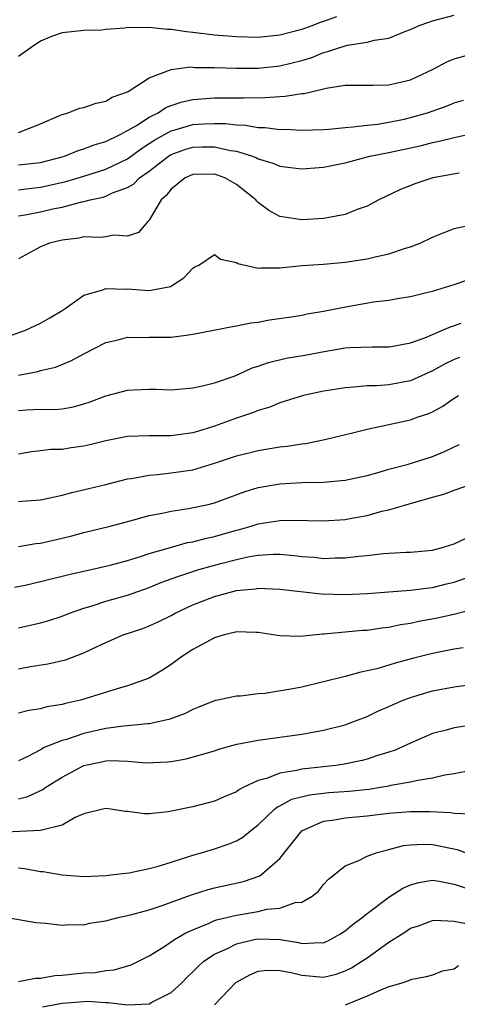
# Model space of a CAD drawing. Units: inches. Extents: x 2583000 to 2586000, y 1518000 to 1521000.
# Drawn here: x 2585021 to 2585061, y 1518695 to 1518786 of the extents above; entities that cross this region are included whole.
import ezdxf

# ---------------------------------------------------------------- set-up
doc = ezdxf.new("R2010")
doc.units = ezdxf.units.IN
doc.header["$MEASUREMENT"] = 0
doc.layers.add('LD25831518_2ft', color=254, linetype='Continuous')

msp = doc.modelspace()

# ---------------------------------------------------------------- linework, layer by layer
at = {"layer": 'LD25831518_2ft'}
for points, elevation in [([(2585021, 1518775.187), (2585023, 1518775.981), (2585024.703, 1518776.703), (2585025, 1518776.849), (2585025.534, 1518777), (2585026.59, 1518777.41), (2585027, 1518777.471), (2585028.118, 1518777.882), (2585029, 1518778.073), (2585029.581, 1518778.419), (2585031, 1518778.915), (2585031.047, 1518778.953), (2585031.155, 1518779), (2585033, 1518780.217), (2585035, 1518780.969), (2585036.799, 1518781.201), (2585037.164, 1518781.164), (2585039, 1518781.15), (2585041, 1518781.084), (2585043, 1518781.104), (2585045, 1518781.3), (2585047, 1518781.791), (2585047.916, 1518782.084), (2585049, 1518782.523), (2585049.39, 1518782.61), (2585050.494, 1518783), (2585051.205, 1518783.205), (2585053, 1518783.476), (2585053.677, 1518783.677), (2585055, 1518783.863), (2585056.459, 1518784.459), (2585057, 1518784.643), (2585057.796, 1518785), (2585058.673, 1518785.327), (2585059, 1518785.436), (2585061, 1518785.977)], 8492), ([(2585050.193, 1518785.807), (2585049, 1518785.375), (2585048.709, 1518785.291), (2585048.027, 1518785), (2585047, 1518784.646), (2585045, 1518784.119), (2585043, 1518783.925), (2585041, 1518783.972), (2585039, 1518784.136), (2585037, 1518784.384), (2585036.43, 1518784.43), (2585035, 1518784.66), (2585034.648, 1518784.648), (2585033, 1518784.839), (2585032.806, 1518784.806), (2585031, 1518784.819), (2585030.767, 1518784.768), (2585029, 1518784.655), (2585028.6, 1518784.6), (2585027, 1518784.547), (2585025, 1518784.355), (2585024.003, 1518784.003), (2585023, 1518783.586), (2585022.157, 1518783), (2585021, 1518782.157)], 8490), ([(2585021, 1518772.21), (2585023, 1518772.43), (2585025, 1518772.934), (2585025.223, 1518773), (2585026.481, 1518773.519), (2585027, 1518773.666), (2585027.941, 1518774.059), (2585029, 1518774.362), (2585030.332, 1518775), (2585031, 1518775.349), (2585031.82, 1518775.82), (2585033, 1518776.586), (2585033.824, 1518777), (2585034.524, 1518777.476), (2585035, 1518777.659), (2585036.006, 1518777.994), (2585037, 1518778.221), (2585039, 1518778.368), (2585039.644, 1518778.356), (2585041, 1518778.367), (2585041.648, 1518778.352), (2585043.612, 1518778.388), (2585045, 1518778.503), (2585045.485, 1518778.515), (2585047, 1518778.77), (2585047.22, 1518778.779), (2585049, 1518779.18), (2585049.249, 1518779.249), (2585051, 1518779.521), (2585051.54, 1518779.54), (2585053.534, 1518779.534), (2585055, 1518779.549), (2585057, 1518780.032), (2585059.069, 1518781), (2585060.328, 1518781.672), (2585061, 1518781.944), (2585062.317, 1518782.317)], 8494), ([(2585021, 1518769.907), (2585021.955, 1518770.045), (2585023, 1518770.146), (2585023.706, 1518770.293), (2585025.333, 1518770.667), (2585027, 1518771.173), (2585029, 1518771.812), (2585031, 1518772.762), (2585032.286, 1518773.714), (2585033, 1518774.153), (2585033.503, 1518774.497), (2585035, 1518775.342), (2585035.464, 1518775.464), (2585037, 1518775.915), (2585037.977, 1518775.977), (2585039, 1518776.009), (2585039.993, 1518775.993), (2585041, 1518775.87), (2585041.852, 1518775.852), (2585043, 1518775.645), (2585043.648, 1518775.648), (2585045, 1518775.458), (2585045.471, 1518775.471), (2585047, 1518775.387), (2585049, 1518775.452), (2585049.484, 1518775.484), (2585051, 1518775.645), (2585051.686, 1518775.686), (2585053, 1518775.862), (2585053.954, 1518775.954), (2585055, 1518776.121), (2585056.414, 1518776.414), (2585057, 1518776.546), (2585058.547, 1518777), (2585060.363, 1518777.637), (2585061, 1518777.893), (2585061.849, 1518778.151)], 8496), ([(2585021, 1518767.512), (2585021.612, 1518767.612), (2585023, 1518767.879), (2585024.153, 1518768.153), (2585025, 1518768.322), (2585026.815, 1518768.815), (2585027, 1518768.848), (2585027.571, 1518769), (2585028.75, 1518769.25), (2585029, 1518769.337), (2585029.629, 1518769.629), (2585031, 1518770.118), (2585031.559, 1518770.441), (2585032.108, 1518771), (2585033, 1518771.627), (2585034.754, 1518773), (2585035, 1518773.156), (2585036.365, 1518773.635), (2585037, 1518773.823), (2585037.849, 1518773.849), (2585039, 1518773.857), (2585040.463, 1518773.537), (2585041, 1518773.47), (2585042.48, 1518773), (2585042.853, 1518772.853), (2585043, 1518772.769), (2585044.355, 1518772.355), (2585045, 1518772.075), (2585045.977, 1518771.977), (2585047, 1518771.833), (2585049, 1518771.988), (2585051, 1518772.4), (2585053.271, 1518773), (2585055, 1518773.349), (2585058.01, 1518773.99), (2585059, 1518774.258), (2585059.629, 1518774.371), (2585061, 1518774.721), (2585063.204, 1518775.204)], 8498), ([(2585061.449, 1518771.449), (2585059.038, 1518771), (2585057.496, 1518770.504), (2585056.062, 1518769.938), (2585054.069, 1518769), (2585053, 1518768.412), (2585052.105, 1518768.105), (2585051, 1518767.647), (2585049.351, 1518767.351), (2585049, 1518767.27), (2585047, 1518767.156), (2585045.383, 1518767.383), (2585045, 1518767.467), (2585043.995, 1518767.995), (2585043, 1518768.751), (2585042.871, 1518768.871), (2585042.775, 1518769), (2585041, 1518770.389), (2585039.944, 1518771), (2585039.263, 1518771.263), (2585039, 1518771.337), (2585037, 1518771.322), (2585036.306, 1518771), (2585035, 1518769.969), (2585034.576, 1518769.424), (2585034.104, 1518769), (2585033, 1518767.118), (2585032.864, 1518767), (2585032.001, 1518765.999), (2585031, 1518765.636), (2585029.743, 1518765.743), (2585029, 1518765.604), (2585028.468, 1518765.532), (2585027, 1518765.588), (2585026.528, 1518765.472), (2585025, 1518765.279), (2585023.84, 1518765), (2585023, 1518764.667), (2585021, 1518763.566)], 8500), ([(2585017.586, 1518755.586), (2585021.616, 1518757), (2585023, 1518757.653), (2585023.859, 1518758.141), (2585025, 1518758.816), (2585025.281, 1518759), (2585027, 1518760.221), (2585028.727, 1518760.727), (2585029, 1518760.844), (2585030.779, 1518760.779), (2585031, 1518760.8), (2585033, 1518760.666), (2585034.961, 1518761.039), (2585036.188, 1518761.812), (2585037, 1518762.721), (2585037.177, 1518762.823), (2585037.552, 1518763), (2585039, 1518763.954), (2585039.535, 1518763.535), (2585041, 1518763.217), (2585041.124, 1518763.124), (2585043, 1518762.722), (2585043.248, 1518762.752), (2585045, 1518762.74), (2585047.056, 1518762.944), (2585049, 1518763.086), (2585051, 1518763.267), (2585053, 1518763.57), (2585053.756, 1518763.756), (2585055, 1518764.018), (2585056.536, 1518764.536), (2585057, 1518764.663), (2585057.868, 1518765), (2585059, 1518765.546), (2585061, 1518766.345), (2585063, 1518766.786)], 8502), ([(2585021, 1518752.882), (2585022.775, 1518753.225), (2585023, 1518753.292), (2585024.376, 1518753.624), (2585025.8, 1518754.2), (2585027, 1518754.839), (2585029, 1518755.873), (2585030.135, 1518756.135), (2585031, 1518756.371), (2585032.345, 1518756.345), (2585033, 1518756.376), (2585035, 1518756.368), (2585036.593, 1518756.593), (2585037, 1518756.63), (2585040.654, 1518757.346), (2585041, 1518757.396), (2585042.321, 1518757.679), (2585043, 1518757.744), (2585044.052, 1518757.948), (2585046.267, 1518758.267), (2585047, 1518758.394), (2585047.487, 1518758.513), (2585049, 1518758.767), (2585051.201, 1518759.201), (2585053.603, 1518759.603), (2585055, 1518759.777), (2585055.954, 1518759.954), (2585057, 1518760.121), (2585058.465, 1518760.465), (2585059, 1518760.608), (2585061, 1518761.213), (2585062.339, 1518761.662)], 8504), ([(2585021, 1518749.633), (2585021.691, 1518749.691), (2585023, 1518749.737), (2585024.291, 1518749.709), (2585025, 1518749.767), (2585026.039, 1518749.961), (2585027, 1518750.243), (2585027.57, 1518750.43), (2585029, 1518750.981), (2585031, 1518751.494), (2585031.526, 1518751.526), (2585033, 1518751.576), (2585033.579, 1518751.579), (2585035, 1518751.54), (2585037, 1518751.721), (2585037.888, 1518751.888), (2585039, 1518752.185), (2585040.793, 1518752.793), (2585041.283, 1518753), (2585042.453, 1518753.547), (2585043, 1518753.706), (2585043.947, 1518754.053), (2585045.566, 1518754.434), (2585047.277, 1518754.723), (2585049.055, 1518755.055), (2585051, 1518755.377), (2585051.414, 1518755.414), (2585053.484, 1518755.484), (2585055, 1518755.475), (2585055.567, 1518755.567), (2585057, 1518755.854), (2585058.321, 1518756.321), (2585059, 1518756.616), (2585059.947, 1518757), (2585060.667, 1518757.333), (2585061.644, 1518757.644)], 8506), ([(2585061.487, 1518754.513), (2585061, 1518754.321), (2585060.104, 1518753.896), (2585059, 1518753.284), (2585057, 1518752.35), (2585055, 1518751.99), (2585053.908, 1518751.908), (2585053, 1518751.898), (2585051.758, 1518751.758), (2585051, 1518751.726), (2585049.466, 1518751.466), (2585049, 1518751.401), (2585047.153, 1518751), (2585045, 1518750.327), (2585044.065, 1518749.935), (2585043, 1518749.633), (2585042.561, 1518749.439), (2585041, 1518748.921), (2585039, 1518748.195), (2585037.815, 1518747.815), (2585037, 1518747.573), (2585035, 1518747.307), (2585033, 1518747.308), (2585031, 1518747.224), (2585029, 1518746.846), (2585027.53, 1518746.47), (2585027, 1518746.36), (2585025.812, 1518746.188), (2585025, 1518746.05), (2585023.96, 1518746.04), (2585023, 1518745.917), (2585022.169, 1518745.831), (2585021, 1518745.626)], 8508), ([(2585021, 1518741.271), (2585021.305, 1518741.305), (2585023, 1518741.402), (2585024.297, 1518741.703), (2585025, 1518741.842), (2585025.894, 1518742.106), (2585029, 1518742.84), (2585031, 1518743.332), (2585031.378, 1518743.377), (2585033, 1518743.69), (2585033.743, 1518743.743), (2585035, 1518743.891), (2585037, 1518744.186), (2585039, 1518744.774), (2585041, 1518745.464), (2585043, 1518745.966), (2585043.904, 1518746.096), (2585045, 1518746.279), (2585045.659, 1518746.341), (2585047, 1518746.574), (2585047.391, 1518746.609), (2585049.257, 1518747), (2585051.557, 1518747.557), (2585053, 1518747.925), (2585054.153, 1518748.153), (2585055, 1518748.355), (2585057, 1518748.779), (2585057.609, 1518749), (2585058.662, 1518749.338), (2585059, 1518749.502), (2585059.974, 1518750.026), (2585061, 1518750.754), (2585061.411, 1518751)], 8510), ([(2585021, 1518737.136), (2585022.589, 1518737.411), (2585023, 1518737.445), (2585025, 1518737.902), (2585025.881, 1518738.119), (2585027, 1518738.419), (2585029.404, 1518739), (2585031.573, 1518739.573), (2585033, 1518739.974), (2585034.182, 1518740.182), (2585035, 1518740.372), (2585036.607, 1518740.607), (2585038.397, 1518741), (2585039, 1518741.151), (2585041.81, 1518742.19), (2585043, 1518742.555), (2585045, 1518742.899), (2585047.009, 1518743.01), (2585049, 1518743.041), (2585051, 1518743.215), (2585053, 1518743.664), (2585053.903, 1518743.903), (2585055, 1518744.231), (2585056.672, 1518744.672), (2585057.77, 1518745), (2585059, 1518745.406), (2585060.126, 1518745.874), (2585061, 1518746.292), (2585061.492, 1518746.508)], 8512), ([(2585020.615, 1518733.386), (2585021.588, 1518733.588), (2585023, 1518733.91), (2585023.867, 1518734.133), (2585025, 1518734.389), (2585025.476, 1518734.524), (2585027.654, 1518735), (2585029.41, 1518735.41), (2585031, 1518735.846), (2585032.2, 1518736.201), (2585033, 1518736.472), (2585034.95, 1518737.05), (2585036.514, 1518737.486), (2585037, 1518737.568), (2585038.122, 1518737.878), (2585039, 1518738.06), (2585041, 1518738.639), (2585041.295, 1518738.705), (2585042.348, 1518739), (2585043, 1518739.206), (2585045, 1518739.519), (2585045.539, 1518739.539), (2585047.53, 1518739.531), (2585049, 1518739.48), (2585051, 1518739.597), (2585051.75, 1518739.75), (2585053, 1518739.974), (2585054.371, 1518740.37), (2585055, 1518740.513), (2585056.641, 1518741), (2585058.504, 1518741.496), (2585059, 1518741.658), (2585060.055, 1518741.945), (2585061, 1518742.293), (2585062.974, 1518742.974)], 8514), ([(2585021, 1518729.641), (2585023, 1518730.106), (2585023.695, 1518730.305), (2585025, 1518730.717), (2585025.679, 1518731), (2585027, 1518731.47), (2585027.652, 1518731.652), (2585029, 1518732.093), (2585031, 1518732.66), (2585033, 1518733.371), (2585034.159, 1518733.841), (2585035.617, 1518734.382), (2585037, 1518734.828), (2585037.556, 1518735), (2585039.562, 1518735.562), (2585041, 1518735.943), (2585042.205, 1518736.205), (2585043, 1518736.335), (2585044.415, 1518736.415), (2585045, 1518736.408), (2585046.309, 1518736.309), (2585047, 1518736.218), (2585048.133, 1518736.133), (2585049, 1518736.032), (2585050.071, 1518736.071), (2585051, 1518736.074), (2585052.238, 1518736.238), (2585053, 1518736.309), (2585054.481, 1518736.481), (2585056.61, 1518736.61), (2585057, 1518736.621), (2585059, 1518736.804), (2585059.811, 1518737), (2585061, 1518737.376), (2585062.103, 1518737.897)], 8516), ([(2585021, 1518725.876), (2585022.086, 1518726.086), (2585023.668, 1518726.332), (2585025.294, 1518726.706), (2585027, 1518727.351), (2585027.705, 1518727.705), (2585029, 1518728.318), (2585030.615, 1518729), (2585032.403, 1518729.597), (2585033, 1518729.825), (2585033.806, 1518730.194), (2585035, 1518730.797), (2585035.364, 1518731), (2585037, 1518731.763), (2585039, 1518732.539), (2585041, 1518733.079), (2585042.749, 1518733.251), (2585043, 1518733.297), (2585045, 1518733.219), (2585048.783, 1518732.784), (2585051, 1518732.718), (2585053, 1518732.803), (2585057, 1518733.103), (2585058.673, 1518733.327), (2585059, 1518733.351), (2585060.313, 1518733.687), (2585061, 1518733.842), (2585063, 1518734.54)], 8518), ([(2585063, 1518731.386), (2585061.097, 1518730.903), (2585059.468, 1518730.532), (2585057.773, 1518730.227), (2585057, 1518730.061), (2585056.076, 1518729.924), (2585055, 1518729.695), (2585054.37, 1518729.63), (2585053, 1518729.42), (2585052.596, 1518729.404), (2585049.074, 1518729.074), (2585048.923, 1518729.077), (2585046.854, 1518728.854), (2585045, 1518728.927), (2585043, 1518729.231), (2585042.781, 1518729.219), (2585041, 1518729.272), (2585040.79, 1518729.21), (2585039.89, 1518729), (2585039, 1518728.746), (2585037, 1518727.655), (2585035.972, 1518727), (2585035, 1518726.275), (2585034.228, 1518725.772), (2585033, 1518725.016), (2585031, 1518724.307), (2585030.053, 1518724.053), (2585027, 1518723.085), (2585026.683, 1518723), (2585025.304, 1518722.696), (2585025, 1518722.599), (2585023.604, 1518722.396), (2585023, 1518722.221), (2585021.938, 1518722.062), (2585021, 1518721.801)], 8520), ([(2585061.829, 1518727.829), (2585061, 1518727.682), (2585059, 1518727.29), (2585057.167, 1518726.833), (2585055.592, 1518726.409), (2585055, 1518726.218), (2585053.896, 1518725.896), (2585053, 1518725.688), (2585052.416, 1518725.584), (2585051, 1518725.191), (2585049, 1518724.677), (2585047, 1518724.211), (2585046.015, 1518724.015), (2585043.603, 1518723.603), (2585043, 1518723.571), (2585041.366, 1518723.366), (2585041, 1518723.373), (2585039.287, 1518723), (2585039.041, 1518722.959), (2585037.615, 1518722.385), (2585037, 1518722.16), (2585036.249, 1518721.751), (2585034.788, 1518721.212), (2585033, 1518720.824), (2585032.823, 1518720.823), (2585031, 1518720.641), (2585030.617, 1518720.617), (2585029, 1518720.395), (2585027, 1518719.937), (2585025.395, 1518719.395), (2585025, 1518719.287), (2585023.359, 1518718.641), (2585023, 1518718.424), (2585021.794, 1518717.794), (2585021, 1518717.431)], 8522), ([(2585021, 1518713.937), (2585021.853, 1518714.147), (2585023.207, 1518714.792), (2585023.503, 1518715), (2585025, 1518715.915), (2585027, 1518717.008), (2585028.653, 1518717.347), (2585029, 1518717.431), (2585029.459, 1518717.459), (2585031, 1518717.405), (2585032.757, 1518717.243), (2585034.677, 1518717.323), (2585035, 1518717.365), (2585036.381, 1518717.62), (2585039, 1518718.356), (2585039.481, 1518718.519), (2585041.055, 1518718.945), (2585043, 1518719.314), (2585047, 1518719.876), (2585049, 1518720.236), (2585051, 1518720.744), (2585051.704, 1518721), (2585053, 1518721.508), (2585054.005, 1518721.995), (2585055, 1518722.425), (2585055.387, 1518722.613), (2585056.311, 1518723), (2585057, 1518723.258), (2585059, 1518723.847), (2585061, 1518724.232), (2585063, 1518724.501)], 8524), ([(2585064.625, 1518721), (2585061, 1518720.463), (2585060.255, 1518720.255), (2585059, 1518719.934), (2585057, 1518719.065), (2585055.583, 1518718.417), (2585055, 1518718.221), (2585053.877, 1518717.877), (2585053, 1518717.569), (2585052.553, 1518717.447), (2585050.893, 1518717.107), (2585050.142, 1518717), (2585047, 1518716.655), (2585046.537, 1518716.537), (2585045, 1518716.308), (2585043.847, 1518715.848), (2585043, 1518715.635), (2585041.692, 1518715), (2585041.239, 1518714.761), (2585041, 1518714.578), (2585039.883, 1518714.117), (2585039, 1518713.709), (2585037, 1518713.21), (2585034.736, 1518712.736), (2585033, 1518712.543), (2585032.548, 1518712.548), (2585031, 1518712.766), (2585030.78, 1518712.78), (2585029.475, 1518713), (2585029, 1518713.062), (2585028.72, 1518713), (2585027, 1518712.544), (2585026.205, 1518712.205), (2585025, 1518711.527), (2585023, 1518711.015), (2585019.169, 1518710.83)], 8526), ([(2585021, 1518707.592), (2585021.529, 1518707.529), (2585023, 1518707.258), (2585023.249, 1518707.249), (2585025, 1518706.953), (2585027, 1518706.812), (2585029, 1518706.888), (2585029.999, 1518707), (2585031.148, 1518707.148), (2585033, 1518707.528), (2585033.71, 1518707.71), (2585035, 1518708.101), (2585037, 1518708.746), (2585037.889, 1518709), (2585039, 1518709.346), (2585040.232, 1518709.768), (2585041, 1518710.084), (2585041.581, 1518710.418), (2585042.283, 1518711), (2585043, 1518711.55), (2585044.516, 1518713), (2585044.786, 1518713.214), (2585045, 1518713.307), (2585046.107, 1518713.893), (2585047.702, 1518714.298), (2585049, 1518714.459), (2585049.494, 1518714.506), (2585051.356, 1518714.644), (2585053.162, 1518714.838), (2585054.225, 1518715), (2585055, 1518715.134), (2585055.178, 1518715.179), (2585057, 1518715.489), (2585057.663, 1518715.662), (2585059, 1518715.872), (2585060.141, 1518716.141), (2585061, 1518716.269), (2585062.564, 1518716.563)], 8528), ([(2585020.119, 1518703), (2585022.567, 1518702.567), (2585023, 1518702.529), (2585023.484, 1518702.516), (2585025, 1518702.31), (2585025.621, 1518702.378), (2585027, 1518702.357), (2585027.5, 1518702.499), (2585029, 1518702.723), (2585030.013, 1518703), (2585031.276, 1518703.276), (2585033, 1518703.741), (2585034.093, 1518704.093), (2585036.883, 1518705.117), (2585038.402, 1518705.598), (2585039, 1518705.756), (2585041.651, 1518706.349), (2585043.14, 1518706.86), (2585043.343, 1518707), (2585045, 1518708.437), (2585047.013, 1518710.987), (2585049, 1518711.88), (2585050.006, 1518712.006), (2585051, 1518712.193), (2585053, 1518712.378), (2585055, 1518712.612), (2585057, 1518712.773), (2585058.764, 1518712.765), (2585060.673, 1518712.673), (2585061, 1518712.608), (2585062.549, 1518712.548)], 8530), ([(2585021, 1518697.141), (2585022.546, 1518697.454), (2585023, 1518697.462), (2585024.311, 1518697.689), (2585025, 1518697.726), (2585027, 1518697.934), (2585028.014, 1518697.986), (2585029, 1518698.16), (2585029.784, 1518698.216), (2585031.322, 1518698.678), (2585033, 1518699.512), (2585034.334, 1518700.334), (2585035.325, 1518701), (2585036.37, 1518701.63), (2585037, 1518701.903), (2585038.511, 1518702.511), (2585039, 1518702.743), (2585039.185, 1518702.814), (2585041, 1518703.25), (2585043, 1518703.595), (2585043.785, 1518703.785), (2585045, 1518703.895), (2585046.395, 1518704.395), (2585047, 1518704.443), (2585047.974, 1518705), (2585048.54, 1518705.46), (2585049, 1518706.057), (2585049.45, 1518706.55), (2585050.038, 1518707), (2585051, 1518707.772), (2585052.26, 1518708.261), (2585053, 1518708.654), (2585053.932, 1518709), (2585055, 1518709.268), (2585056.355, 1518709.645), (2585057, 1518709.714), (2585058.219, 1518709.781), (2585059, 1518709.749), (2585061.275, 1518709.275), (2585062.02, 1518709)], 8532), ([(2585023.196, 1518694.804), (2585025, 1518695.167), (2585027, 1518695.318), (2585027.331, 1518695.331), (2585029, 1518695.213), (2585029.225, 1518695.226), (2585031.01, 1518694.99), (2585033, 1518695.107), (2585033.248, 1518695.248), (2585035, 1518696.122), (2585035.953, 1518697), (2585036.469, 1518697.531), (2585037, 1518698.027), (2585037.479, 1518698.521), (2585038.014, 1518699), (2585039, 1518699.659), (2585040.189, 1518700.189), (2585041, 1518700.602), (2585042.635, 1518701), (2585043, 1518701.074), (2585045.021, 1518701.021), (2585046.717, 1518700.717), (2585047, 1518700.643), (2585048.723, 1518700.724), (2585049, 1518700.703), (2585049.655, 1518701), (2585050.5, 1518701.5), (2585051, 1518701.814), (2585051.648, 1518702.352), (2585052.512, 1518703), (2585053, 1518703.405), (2585055, 1518704.893), (2585056.287, 1518705.713), (2585057, 1518706.025), (2585057.764, 1518706.236), (2585059, 1518706.459), (2585059.637, 1518706.363), (2585061, 1518706.09), (2585062.373, 1518705.627)], 8534), ([(2585038.987, 1518695), (2585040.944, 1518697.056), (2585042.229, 1518697.77), (2585043, 1518698.087), (2585043.814, 1518698.186), (2585045, 1518698.152), (2585046.03, 1518697.97), (2585047, 1518697.717), (2585049, 1518697.557), (2585050.166, 1518697.834), (2585051, 1518698.131), (2585051.587, 1518698.413), (2585052.52, 1518699), (2585053, 1518699.323), (2585055, 1518700.753), (2585056.39, 1518701.61), (2585057, 1518702.043), (2585057.727, 1518702.273), (2585059, 1518702.761), (2585059.223, 1518702.777), (2585061, 1518702.687), (2585062.415, 1518702.414)], 8536), ([(2585061.408, 1518698.592), (2585061, 1518698.273), (2585059.911, 1518698.089), (2585059, 1518697.714), (2585058.428, 1518697.572), (2585057, 1518697.306), (2585056.804, 1518697.196), (2585056.207, 1518697), (2585055, 1518696.646), (2585054.442, 1518696.442), (2585053, 1518695.811), (2585051, 1518694.978)], 8538)]:
    msp.add_lwpolyline(points, dxfattribs=dict(at, elevation=elevation))

doc.saveas('drawing.dxf')
